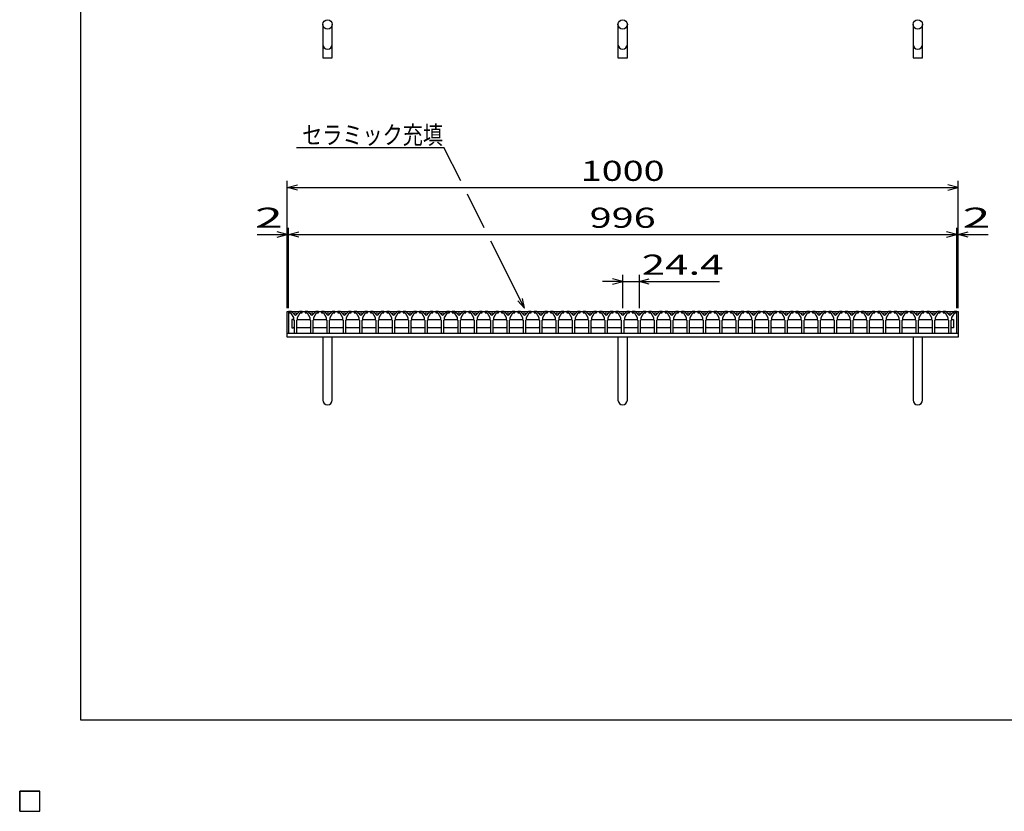
# Model space of a CAD drawing. Units: millimetres. Extents: x -182 to 173, y -128 to 105.
# Drawn here: x -182 to -35, y -128 to -10 of the extents above; entities that cross this region are included whole.
import ezdxf
from ezdxf.enums import TextEntityAlignment as Align

# ---------------------------------------------------------------- set-up
doc = ezdxf.new("R2010")
doc.units = ezdxf.units.MM
doc.header["$LTSCALE"] = 0.25
for name, color, linetype in [('16', 7, 'Continuous'), ('19', 7, 'Continuous'), ('22', 7, 'Continuous')]:
    doc.layers.add(name, color=color, linetype=linetype)
doc.styles.add('dcStyle0', font='txt.shx', dxfattribs={"width": 0.833333, "bigfont": 'bigfont'})

msp = doc.modelspace()

# ---------------------------------------------------------------- linework, layer by layer
at = {"color": 150, "linetype": 'Continuous', "lineweight": 25}
for p, q in [((-172.9, -114.65), (-172.9, 105.35)), ((173.1, -114.65), (-172.9, -114.65))]:
    msp.add_line(p, q, dxfattribs=at)
at = {"layer": '16', "color": 3, "linetype": 'Continuous', "lineweight": 25}
for p, q in [((-141.9, -53.7), (-141.9, -53.9)), ((-141.5, -53.7), (-141.9, -53.7)), ((-141.9, -53.7), (-42.3, -53.7)), ((-141.9, -53.7), (-141.9, -56.9)), ((-141.9, -53.9), (-141.6, -53.9)), ((-141.6, -53.9), (-141.2, -54.6)), ((-140.9, -54.3), (-141.5, -53.7)), ((-140.3, -53.7), (-140.9, -54.3)), ((-140.6, -54.6), (-140.2, -53.9)), ((-139.9, -53.7), (-140.3, -53.7)), ((-140.2, -53.9), (-139.9, -53.9)), ((-139.9, -53.9), (-139.9, -53.7)), ((-139.46, -53.7), (-139.46, -53.9)), ((-139.06, -53.7), (-139.46, -53.7)), ((-139.46, -53.9), (-139.16, -53.9)), ((-139.16, -53.9), (-138.76, -54.6)), ((-138.46, -54.3), (-139.06, -53.7)), ((-137.86, -53.7), (-138.46, -54.3)), ((-138.16, -54.6), (-137.76, -53.9)), ((-137.46, -53.7), (-137.86, -53.7)), ((-137.76, -53.9), (-137.46, -53.9)), ((-137.46, -53.9), (-137.46, -53.7)), ((-137.02, -53.7), (-137.02, -53.9)), ((-136.62, -53.7), (-137.02, -53.7)), ((-137.02, -53.9), (-136.72, -53.9)), ((-136.72, -53.9), (-136.32, -54.6)), ((-136.02, -54.3), (-136.62, -53.7)), ((-135.42, -53.7), (-136.02, -54.3)), ((-135.72, -54.6), (-135.32, -53.9)), ((-135.02, -53.7), (-135.42, -53.7)), ((-135.32, -53.9), (-135.02, -53.9)), ((-135.02, -53.9), (-135.02, -53.7)), ((-134.58, -53.7), (-134.58, -53.9)), ((-134.18, -53.7), (-134.58, -53.7)), ((-134.58, -53.9), (-134.28, -53.9)), ((-134.28, -53.9), (-133.88, -54.6)), ((-133.58, -54.3), (-134.18, -53.7)), ((-132.98, -53.7), (-133.58, -54.3)), ((-133.28, -54.6), (-132.88, -53.9)), ((-132.58, -53.7), (-132.98, -53.7)), ((-132.88, -53.9), (-132.58, -53.9)), ((-132.58, -53.9), (-132.58, -53.7)), ((-132.14, -53.7), (-132.14, -53.9)), ((-131.74, -53.7), (-132.14, -53.7)), ((-132.14, -53.9), (-131.84, -53.9)), ((-131.84, -53.9), (-131.44, -54.6)), ((-131.14, -54.3), (-131.74, -53.7)), ((-130.54, -53.7), (-131.14, -54.3)), ((-130.84, -54.6), (-130.44, -53.9)), ((-130.14, -53.7), (-130.54, -53.7)), ((-130.44, -53.9), (-130.14, -53.9)), ((-130.14, -53.9), (-130.14, -53.7)), ((-129.7, -53.7), (-129.7, -53.9)), ((-129.3, -53.7), (-129.7, -53.7)), ((-129.7, -53.9), (-129.4, -53.9)), ((-129.4, -53.9), (-129, -54.6)), ((-128.7, -54.3), (-129.3, -53.7)), ((-128.1, -53.7), (-128.7, -54.3)), ((-128.4, -54.6), (-128, -53.9)), ((-127.7, -53.7), (-128.1, -53.7)), ((-128, -53.9), (-127.7, -53.9)), ((-127.7, -53.9), (-127.7, -53.7)), ((-127.26, -53.7), (-127.26, -53.9)), ((-126.86, -53.7), (-127.26, -53.7)), ((-127.26, -53.9), (-126.96, -53.9)), ((-126.96, -53.9), (-126.56, -54.6)), ((-126.26, -54.3), (-126.86, -53.7)), ((-125.66, -53.7), (-126.26, -54.3)), ((-125.96, -54.6), (-125.56, -53.9)), ((-125.26, -53.7), (-125.66, -53.7)), ((-125.56, -53.9), (-125.26, -53.9)), ((-125.26, -53.9), (-125.26, -53.7)), ((-124.82, -53.7), (-124.82, -53.9)), ((-124.42, -53.7), (-124.82, -53.7)), ((-124.82, -53.9), (-124.52, -53.9)), ((-124.52, -53.9), (-124.12, -54.6)), ((-123.82, -54.3), (-124.42, -53.7)), ((-123.22, -53.7), (-123.82, -54.3)), ((-123.52, -54.6), (-123.12, -53.9)), ((-122.82, -53.7), (-123.22, -53.7)), ((-123.12, -53.9), (-122.82, -53.9)), ((-122.82, -53.9), (-122.82, -53.7)), ((-122.38, -53.7), (-122.38, -53.9)), ((-121.98, -53.7), (-122.38, -53.7)), ((-122.38, -53.9), (-122.08, -53.9)), ((-122.08, -53.9), (-121.68, -54.6)), ((-121.38, -54.3), (-121.98, -53.7)), ((-120.78, -53.7), (-121.38, -54.3)), ((-121.08, -54.6), (-120.68, -53.9)), ((-120.38, -53.7), (-120.78, -53.7)), ((-120.68, -53.9), (-120.38, -53.9)), ((-120.38, -53.9), (-120.38, -53.7)), ((-119.94, -53.7), (-119.94, -53.9)), ((-119.54, -53.7), (-119.94, -53.7)), ((-119.94, -53.9), (-119.64, -53.9)), ((-119.64, -53.9), (-119.24, -54.6)), ((-118.94, -54.3), (-119.54, -53.7)), ((-118.34, -53.7), (-118.94, -54.3)), ((-118.64, -54.6), (-118.24, -53.9)), ((-117.94, -53.7), (-118.34, -53.7)), ((-118.24, -53.9), (-117.94, -53.9)), ((-117.94, -53.9), (-117.94, -53.7)), ((-117.5, -53.7), (-117.5, -53.9)), ((-117.1, -53.7), (-117.5, -53.7)), ((-117.5, -53.9), (-117.2, -53.9)), ((-117.2, -53.9), (-116.8, -54.6)), ((-116.5, -54.3), (-117.1, -53.7)), ((-115.9, -53.7), (-116.5, -54.3)), ((-116.2, -54.6), (-115.8, -53.9)), ((-115.5, -53.7), (-115.9, -53.7)), ((-115.8, -53.9), (-115.5, -53.9)), ((-115.5, -53.9), (-115.5, -53.7)), ((-115.06, -53.7), (-115.06, -53.9)), ((-114.66, -53.7), (-115.06, -53.7)), ((-115.06, -53.9), (-114.76, -53.9)), ((-114.76, -53.9), (-114.36, -54.6)), ((-114.06, -54.3), (-114.66, -53.7)), ((-113.46, -53.7), (-114.06, -54.3)), ((-113.76, -54.6), (-113.36, -53.9)), ((-113.06, -53.7), (-113.46, -53.7)), ((-113.36, -53.9), (-113.06, -53.9)), ((-113.06, -53.9), (-113.06, -53.7)), ((-112.62, -53.7), (-112.62, -53.9)), ((-112.22, -53.7), (-112.62, -53.7)), ((-112.62, -53.9), (-112.32, -53.9)), ((-112.32, -53.9), (-111.92, -54.6)), ((-111.62, -54.3), (-112.22, -53.7)), ((-111.02, -53.7), (-111.62, -54.3)), ((-111.32, -54.6), (-110.92, -53.9)), ((-110.62, -53.7), (-111.02, -53.7)), ((-110.92, -53.9), (-110.62, -53.9)), ((-110.62, -53.9), (-110.62, -53.7)), ((-110.18, -53.7), (-110.18, -53.9)), ((-109.78, -53.7), (-110.18, -53.7)), ((-110.18, -53.9), (-109.88, -53.9)), ((-109.88, -53.9), (-109.48, -54.6)), ((-109.18, -54.3), (-109.78, -53.7)), ((-108.58, -53.7), (-109.18, -54.3)), ((-108.88, -54.6), (-108.48, -53.9)), ((-108.18, -53.7), (-108.58, -53.7)), ((-108.48, -53.9), (-108.18, -53.9)), ((-108.18, -53.9), (-108.18, -53.7)), ((-107.74, -53.7), (-107.74, -53.9)), ((-107.34, -53.7), (-107.74, -53.7)), ((-107.74, -53.9), (-107.44, -53.9)), ((-107.44, -53.9), (-107.04, -54.6)), ((-106.74, -54.3), (-107.34, -53.7)), ((-106.14, -53.7), (-106.74, -54.3)), ((-106.44, -54.6), (-106.04, -53.9)), ((-105.74, -53.7), (-106.14, -53.7)), ((-106.04, -53.9), (-105.74, -53.9)), ((-105.74, -53.9), (-105.74, -53.7)), ((-105.3, -53.7), (-105.3, -53.9)), ((-104.9, -53.7), (-105.3, -53.7)), ((-105.3, -53.9), (-105, -53.9)), ((-105, -53.9), (-104.6, -54.6)), ((-104.3, -54.3), (-104.9, -53.7)), ((-103.7, -53.7), (-104.3, -54.3)), ((-104, -54.6), (-103.6, -53.9)), ((-103.3, -53.7), (-103.7, -53.7)), ((-103.6, -53.9), (-103.3, -53.9)), ((-103.3, -53.9), (-103.3, -53.7)), ((-102.86, -53.7), (-102.86, -53.9)), ((-102.46, -53.7), (-102.86, -53.7)), ((-102.86, -53.9), (-102.56, -53.9)), ((-102.56, -53.9), (-102.16, -54.6)), ((-101.86, -54.3), (-102.46, -53.7)), ((-101.26, -53.7), (-101.86, -54.3)), ((-101.56, -54.6), (-101.16, -53.9)), ((-100.86, -53.7), (-101.26, -53.7)), ((-101.16, -53.9), (-100.86, -53.9)), ((-100.86, -53.9), (-100.86, -53.7)), ((-100.42, -53.7), (-100.42, -53.9)), ((-100.02, -53.7), (-100.42, -53.7)), ((-100.42, -53.9), (-100.12, -53.9)), ((-100.12, -53.9), (-99.72, -54.6)), ((-99.42, -54.3), (-100.02, -53.7)), ((-98.82, -53.7), (-99.42, -54.3)), ((-99.12, -54.6), (-98.72, -53.9)), ((-98.42, -53.7), (-98.82, -53.7)), ((-98.72, -53.9), (-98.42, -53.9)), ((-98.42, -53.9), (-98.42, -53.7)), ((-97.98, -53.7), (-97.98, -53.9)), ((-97.58, -53.7), (-97.98, -53.7)), ((-97.98, -53.9), (-97.68, -53.9)), ((-97.68, -53.9), (-97.28, -54.6)), ((-96.98, -54.3), (-97.58, -53.7)), ((-96.38, -53.7), (-96.98, -54.3)), ((-96.68, -54.6), (-96.28, -53.9)), ((-95.98, -53.7), (-96.38, -53.7)), ((-96.28, -53.9), (-95.98, -53.9)), ((-95.98, -53.9), (-95.98, -53.7)), ((-95.54, -53.7), (-95.54, -53.9)), ((-95.14, -53.7), (-95.54, -53.7)), ((-95.54, -53.9), (-95.24, -53.9)), ((-95.24, -53.9), (-94.84, -54.6)), ((-94.54, -54.3), (-95.14, -53.7)), ((-93.94, -53.7), (-94.54, -54.3)), ((-94.24, -54.6), (-93.84, -53.9)), ((-93.54, -53.7), (-93.94, -53.7)), ((-93.84, -53.9), (-93.54, -53.9)), ((-93.54, -53.9), (-93.54, -53.7)), ((-93.1, -53.7), (-93.1, -53.9)), ((-92.7, -53.7), (-93.1, -53.7)), ((-93.1, -53.9), (-92.8, -53.9)), ((-92.8, -53.9), (-92.4, -54.6)), ((-92.1, -54.3), (-92.7, -53.7)), ((-91.5, -53.7), (-92.1, -54.3)), ((-91.8, -54.6), (-91.4, -53.9)), ((-91.1, -53.7), (-91.5, -53.7)), ((-91.4, -53.9), (-91.1, -53.9)), ((-91.1, -53.9), (-91.1, -53.7)), ((-90.66, -53.7), (-90.66, -53.9)), ((-90.26, -53.7), (-90.66, -53.7)), ((-90.66, -53.9), (-90.36, -53.9)), ((-90.36, -53.9), (-89.96, -54.6)), ((-89.66, -54.3), (-90.26, -53.7)), ((-89.06, -53.7), (-89.66, -54.3)), ((-89.36, -54.6), (-88.96, -53.9)), ((-88.66, -53.7), (-89.06, -53.7)), ((-88.96, -53.9), (-88.66, -53.9)), ((-88.66, -53.9), (-88.66, -53.7)), ((-88.22, -53.7), (-88.22, -53.9)), ((-87.82, -53.7), (-88.22, -53.7)), ((-88.22, -53.9), (-87.92, -53.9)), ((-87.92, -53.9), (-87.52, -54.6)), ((-87.22, -54.3), (-87.82, -53.7)), ((-86.62, -53.7), (-87.22, -54.3)), ((-86.92, -54.6), (-86.52, -53.9)), ((-86.22, -53.7), (-86.62, -53.7)), ((-86.52, -53.9), (-86.22, -53.9)), ((-86.22, -53.9), (-86.22, -53.7)), ((-85.78, -53.7), (-85.78, -53.9)), ((-85.38, -53.7), (-85.78, -53.7)), ((-85.78, -53.9), (-85.48, -53.9)), ((-85.48, -53.9), (-85.08, -54.6)), ((-84.78, -54.3), (-85.38, -53.7)), ((-84.18, -53.7), (-84.78, -54.3)), ((-84.48, -54.6), (-84.08, -53.9)), ((-83.78, -53.7), (-84.18, -53.7)), ((-84.08, -53.9), (-83.78, -53.9)), ((-83.78, -53.9), (-83.78, -53.7)), ((-83.34, -53.7), (-83.34, -53.9)), ((-82.94, -53.7), (-83.34, -53.7)), ((-83.34, -53.9), (-83.04, -53.9)), ((-83.04, -53.9), (-82.64, -54.6)), ((-82.34, -54.3), (-82.94, -53.7)), ((-81.74, -53.7), (-82.34, -54.3)), ((-82.04, -54.6), (-81.64, -53.9)), ((-81.34, -53.7), (-81.74, -53.7)), ((-81.64, -53.9), (-81.34, -53.9)), ((-81.34, -53.9), (-81.34, -53.7)), ((-80.9, -53.7), (-80.9, -53.9)), ((-80.5, -53.7), (-80.9, -53.7)), ((-80.9, -53.9), (-80.6, -53.9)), ((-80.6, -53.9), (-80.2, -54.6)), ((-79.9, -54.3), (-80.5, -53.7)), ((-79.3, -53.7), (-79.9, -54.3)), ((-79.6, -54.6), (-79.2, -53.9)), ((-78.9, -53.7), (-79.3, -53.7)), ((-79.2, -53.9), (-78.9, -53.9)), ((-78.9, -53.9), (-78.9, -53.7)), ((-78.46, -53.7), (-78.46, -53.9)), ((-78.06, -53.7), (-78.46, -53.7)), ((-78.46, -53.9), (-78.16, -53.9)), ((-78.16, -53.9), (-77.76, -54.6)), ((-77.46, -54.3), (-78.06, -53.7)), ((-76.86, -53.7), (-77.46, -54.3)), ((-77.16, -54.6), (-76.76, -53.9)), ((-76.46, -53.7), (-76.86, -53.7)), ((-76.76, -53.9), (-76.46, -53.9)), ((-76.46, -53.9), (-76.46, -53.7)), ((-76.02, -53.7), (-76.02, -53.9)), ((-75.62, -53.7), (-76.02, -53.7)), ((-76.02, -53.9), (-75.72, -53.9)), ((-75.72, -53.9), (-75.32, -54.6)), ((-75.02, -54.3), (-75.62, -53.7)), ((-74.42, -53.7), (-75.02, -54.3)), ((-74.72, -54.6), (-74.32, -53.9)), ((-74.02, -53.7), (-74.42, -53.7)), ((-74.32, -53.9), (-74.02, -53.9)), ((-74.02, -53.9), (-74.02, -53.7)), ((-73.58, -53.7), (-73.58, -53.9)), ((-73.18, -53.7), (-73.58, -53.7)), ((-73.58, -53.9), (-73.28, -53.9)), ((-73.28, -53.9), (-72.88, -54.6)), ((-72.58, -54.3), (-73.18, -53.7)), ((-71.98, -53.7), (-72.58, -54.3)), ((-72.28, -54.6), (-71.88, -53.9)), ((-71.58, -53.7), (-71.98, -53.7)), ((-71.88, -53.9), (-71.58, -53.9)), ((-71.58, -53.9), (-71.58, -53.7)), ((-71.14, -53.7), (-71.14, -53.9)), ((-70.74, -53.7), (-71.14, -53.7)), ((-71.14, -53.9), (-70.84, -53.9)), ((-70.84, -53.9), (-70.44, -54.6)), ((-70.14, -54.3), (-70.74, -53.7)), ((-69.54, -53.7), (-70.14, -54.3)), ((-69.84, -54.6), (-69.44, -53.9)), ((-69.14, -53.7), (-69.54, -53.7)), ((-69.44, -53.9), (-69.14, -53.9)), ((-69.14, -53.9), (-69.14, -53.7)), ((-68.7, -53.7), (-68.7, -53.9)), ((-68.3, -53.7), (-68.7, -53.7)), ((-68.7, -53.9), (-68.4, -53.9)), ((-68.4, -53.9), (-68, -54.6)), ((-67.7, -54.3), (-68.3, -53.7)), ((-67.1, -53.7), (-67.7, -54.3)), ((-67.4, -54.6), (-67, -53.9)), ((-66.7, -53.7), (-67.1, -53.7)), ((-67, -53.9), (-66.7, -53.9)), ((-66.7, -53.9), (-66.7, -53.7)), ((-66.26, -53.7), (-66.26, -53.9)), ((-65.86, -53.7), (-66.26, -53.7)), ((-66.26, -53.9), (-65.96, -53.9)), ((-65.96, -53.9), (-65.56, -54.6)), ((-65.26, -54.3), (-65.86, -53.7)), ((-64.66, -53.7), (-65.26, -54.3)), ((-64.96, -54.6), (-64.56, -53.9)), ((-64.26, -53.7), (-64.66, -53.7)), ((-64.56, -53.9), (-64.26, -53.9)), ((-64.26, -53.9), (-64.26, -53.7)), ((-63.82, -53.7), (-63.82, -53.9)), ((-63.42, -53.7), (-63.82, -53.7)), ((-63.82, -53.9), (-63.52, -53.9)), ((-63.52, -53.9), (-63.12, -54.6)), ((-62.82, -54.3), (-63.42, -53.7)), ((-62.22, -53.7), (-62.82, -54.3)), ((-62.52, -54.6), (-62.12, -53.9)), ((-61.82, -53.7), (-62.22, -53.7)), ((-62.12, -53.9), (-61.82, -53.9)), ((-61.82, -53.9), (-61.82, -53.7)), ((-61.38, -53.7), (-61.38, -53.9)), ((-60.98, -53.7), (-61.38, -53.7)), ((-61.38, -53.9), (-61.08, -53.9)), ((-61.08, -53.9), (-60.68, -54.6)), ((-60.38, -54.3), (-60.98, -53.7)), ((-59.78, -53.7), (-60.38, -54.3)), ((-60.08, -54.6), (-59.68, -53.9)), ((-59.38, -53.7), (-59.78, -53.7)), ((-59.68, -53.9), (-59.38, -53.9)), ((-59.38, -53.9), (-59.38, -53.7)), ((-58.94, -53.7), (-58.94, -53.9)), ((-58.54, -53.7), (-58.94, -53.7)), ((-58.94, -53.9), (-58.64, -53.9)), ((-58.64, -53.9), (-58.24, -54.6)), ((-57.94, -54.3), (-58.54, -53.7)), ((-57.34, -53.7), (-57.94, -54.3)), ((-57.64, -54.6), (-57.24, -53.9)), ((-56.94, -53.7), (-57.34, -53.7)), ((-57.24, -53.9), (-56.94, -53.9)), ((-56.94, -53.9), (-56.94, -53.7)), ((-56.5, -53.7), (-56.5, -53.9)), ((-56.1, -53.7), (-56.5, -53.7)), ((-56.5, -53.9), (-56.2, -53.9)), ((-56.2, -53.9), (-55.8, -54.6)), ((-55.5, -54.3), (-56.1, -53.7)), ((-54.9, -53.7), (-55.5, -54.3)), ((-55.2, -54.6), (-54.8, -53.9)), ((-54.5, -53.7), (-54.9, -53.7)), ((-54.8, -53.9), (-54.5, -53.9)), ((-54.5, -53.9), (-54.5, -53.7)), ((-54.06, -53.7), (-54.06, -53.9)), ((-53.66, -53.7), (-54.06, -53.7)), ((-54.06, -53.9), (-53.76, -53.9)), ((-53.76, -53.9), (-53.36, -54.6)), ((-53.06, -54.3), (-53.66, -53.7)), ((-52.46, -53.7), (-53.06, -54.3)), ((-52.76, -54.6), (-52.36, -53.9)), ((-52.06, -53.7), (-52.46, -53.7)), ((-52.36, -53.9), (-52.06, -53.9)), ((-52.06, -53.9), (-52.06, -53.7)), ((-51.62, -53.7), (-51.62, -53.9)), ((-51.22, -53.7), (-51.62, -53.7)), ((-51.62, -53.9), (-51.32, -53.9)), ((-51.32, -53.9), (-50.92, -54.6)), ((-50.62, -54.3), (-51.22, -53.7)), ((-50.02, -53.7), (-50.62, -54.3)), ((-50.32, -54.6), (-49.92, -53.9)), ((-49.62, -53.7), (-50.02, -53.7)), ((-49.92, -53.9), (-49.62, -53.9)), ((-49.62, -53.9), (-49.62, -53.7)), ((-49.18, -53.7), (-49.18, -53.9)), ((-48.78, -53.7), (-49.18, -53.7)), ((-49.18, -53.9), (-48.88, -53.9)), ((-48.88, -53.9), (-48.48, -54.6)), ((-48.18, -54.3), (-48.78, -53.7)), ((-47.58, -53.7), (-48.18, -54.3)), ((-47.88, -54.6), (-47.48, -53.9)), ((-47.18, -53.7), (-47.58, -53.7)), ((-47.48, -53.9), (-47.18, -53.9)), ((-47.18, -53.9), (-47.18, -53.7)), ((-46.74, -53.7), (-46.74, -53.9)), ((-46.34, -53.7), (-46.74, -53.7)), ((-46.74, -53.9), (-46.44, -53.9)), ((-46.44, -53.9), (-46.04, -54.6)), ((-45.74, -54.3), (-46.34, -53.7)), ((-45.14, -53.7), (-45.74, -54.3)), ((-45.44, -54.6), (-45.04, -53.9)), ((-44.74, -53.7), (-45.14, -53.7)), ((-45.04, -53.9), (-44.74, -53.9)), ((-44.74, -53.9), (-44.74, -53.7)), ((-44.3, -53.7), (-44.3, -53.9)), ((-43.9, -53.7), (-44.3, -53.7)), ((-44.3, -53.9), (-44, -53.9)), ((-44, -53.9), (-43.6, -54.6)), ((-43.3, -54.3), (-43.9, -53.7)), ((-42.7, -53.7), (-43.3, -54.3)), ((-43, -54.6), (-42.6, -53.9)), ((-42.3, -53.7), (-42.7, -53.7)), ((-42.6, -53.9), (-42.3, -53.9)), ((-42.3, -53.9), (-42.3, -53.7)), ((-42.3, -56.9), (-42.3, -53.7)), ((-141.22, -54.9), (-141.42, -54.9)), ((-141.42, -54.9), (-141.42, -56.1)), ((-141.12, -55), (-141.22, -54.9)), ((-141.2, -54.6), (-141.2, -54.9)), ((-141.2, -54.9), (-141.1, -55)), ((-141.1, -55), (-141.1, -56.9)), ((-140.7, -55), (-140.6, -54.9)), ((-140.7, -56.9), (-140.7, -55)), ((-140.67, -55), (-140.57, -54.9)), ((-140.6, -54.9), (-140.6, -54.6)), ((-140.57, -54.9), (-138.78, -54.9)), ((-138.78, -54.9), (-138.68, -55)), ((-138.76, -54.6), (-138.76, -54.9)), ((-138.76, -54.9), (-138.66, -55)), ((-138.66, -55), (-138.66, -56.9)), ((-138.26, -55), (-138.16, -54.9)), ((-138.26, -56.9), (-138.26, -55)), ((-138.23, -55), (-138.13, -54.9)), ((-138.16, -54.9), (-138.16, -54.6)), ((-138.13, -54.9), (-136.34, -54.9)), ((-136.34, -54.9), (-136.24, -55)), ((-136.32, -54.6), (-136.32, -54.9)), ((-136.32, -54.9), (-136.22, -55)), ((-136.22, -55), (-136.22, -56.9)), ((-135.82, -55), (-135.72, -54.9)), ((-135.82, -56.9), (-135.82, -55)), ((-135.8, -55), (-135.7, -54.9)), ((-135.72, -54.9), (-135.72, -54.6)), ((-135.7, -54.9), (-133.91, -54.9)), ((-133.91, -54.9), (-133.81, -55)), ((-133.88, -54.6), (-133.88, -54.9)), ((-133.88, -54.9), (-133.78, -55)), ((-133.78, -55), (-133.78, -56.9)), ((-133.38, -55), (-133.28, -54.9)), ((-133.38, -56.9), (-133.38, -55)), ((-133.35, -55), (-133.25, -54.9)), ((-133.28, -54.9), (-133.28, -54.6)), ((-133.25, -54.9), (-131.46, -54.9)), ((-131.46, -54.9), (-131.36, -55)), ((-131.44, -54.6), (-131.44, -54.9)), ((-131.44, -54.9), (-131.34, -55)), ((-131.34, -55), (-131.34, -56.9)), ((-130.94, -55), (-130.84, -54.9)), ((-130.94, -56.9), (-130.94, -55)), ((-130.91, -55), (-130.81, -54.9)), ((-130.84, -54.9), (-130.84, -54.6)), ((-130.81, -54.9), (-129.02, -54.9)), ((-129.02, -54.9), (-128.92, -55)), ((-129, -54.6), (-129, -54.9)), ((-129, -54.9), (-128.9, -55)), ((-128.9, -55), (-128.9, -56.9)), ((-128.5, -55), (-128.4, -54.9)), ((-128.5, -56.9), (-128.5, -55)), ((-128.47, -55), (-128.37, -54.9)), ((-128.4, -54.9), (-128.4, -54.6)), ((-128.37, -54.9), (-126.58, -54.9)), ((-126.58, -54.9), (-126.48, -55)), ((-126.56, -54.6), (-126.56, -54.9)), ((-126.56, -54.9), (-126.46, -55)), ((-126.46, -55), (-126.46, -56.9)), ((-126.06, -55), (-125.96, -54.9)), ((-126.06, -56.9), (-126.06, -55)), ((-126.03, -55), (-125.93, -54.9)), ((-125.96, -54.9), (-125.96, -54.6)), ((-125.93, -54.9), (-124.14, -54.9)), ((-124.14, -54.9), (-124.04, -55)), ((-124.12, -54.6), (-124.12, -54.9)), ((-124.12, -54.9), (-124.02, -55)), ((-124.02, -55), (-124.02, -56.9)), ((-123.62, -55), (-123.52, -54.9)), ((-123.62, -56.9), (-123.62, -55)), ((-123.6, -55), (-123.5, -54.9)), ((-123.52, -54.9), (-123.52, -54.6)), ((-123.5, -54.9), (-121.71, -54.9)), ((-121.71, -54.9), (-121.61, -55)), ((-121.68, -54.6), (-121.68, -54.9)), ((-121.68, -54.9), (-121.58, -55)), ((-121.58, -55), (-121.58, -56.9)), ((-121.18, -55), (-121.08, -54.9)), ((-121.18, -56.9), (-121.18, -55)), ((-121.15, -55), (-121.05, -54.9)), ((-121.08, -54.9), (-121.08, -54.6)), ((-121.05, -54.9), (-119.26, -54.9)), ((-119.26, -54.9), (-119.16, -55)), ((-119.24, -54.6), (-119.24, -54.9)), ((-119.24, -54.9), (-119.14, -55)), ((-119.14, -55), (-119.14, -56.9)), ((-118.74, -55), (-118.64, -54.9)), ((-118.74, -56.9), (-118.74, -55)), ((-118.72, -55), (-118.62, -54.9)), ((-118.64, -54.9), (-118.64, -54.6)), ((-118.62, -54.9), (-116.83, -54.9)), ((-116.83, -54.9), (-116.73, -55)), ((-116.8, -54.6), (-116.8, -54.9)), ((-116.8, -54.9), (-116.7, -55)), ((-116.7, -55), (-116.7, -56.9)), ((-116.3, -55), (-116.2, -54.9)), ((-116.3, -56.9), (-116.3, -55)), ((-116.27, -55), (-116.17, -54.9)), ((-116.2, -54.9), (-116.2, -54.6)), ((-116.17, -54.9), (-114.38, -54.9)), ((-114.38, -54.9), (-114.28, -55)), ((-114.36, -54.6), (-114.36, -54.9)), ((-114.36, -54.9), (-114.26, -55)), ((-114.26, -55), (-114.26, -56.9)), ((-113.86, -55), (-113.76, -54.9)), ((-113.86, -56.9), (-113.86, -55)), ((-113.83, -55), (-113.73, -54.9)), ((-113.76, -54.9), (-113.76, -54.6)), ((-113.73, -54.9), (-111.94, -54.9)), ((-111.94, -54.9), (-111.84, -55)), ((-111.92, -54.6), (-111.92, -54.9)), ((-111.92, -54.9), (-111.82, -55)), ((-111.82, -55), (-111.82, -56.9)), ((-111.42, -55), (-111.32, -54.9)), ((-111.42, -56.9), (-111.42, -55)), ((-111.4, -55), (-111.3, -54.9)), ((-111.32, -54.9), (-111.32, -54.6)), ((-111.3, -54.9), (-109.51, -54.9)), ((-109.51, -54.9), (-109.41, -55)), ((-109.48, -54.6), (-109.48, -54.9)), ((-109.48, -54.9), (-109.38, -55)), ((-109.38, -55), (-109.38, -56.9)), ((-108.98, -55), (-108.88, -54.9)), ((-108.98, -56.9), (-108.98, -55)), ((-108.95, -55), (-108.85, -54.9)), ((-108.88, -54.9), (-108.88, -54.6)), ((-108.85, -54.9), (-107.06, -54.9)), ((-107.06, -54.9), (-106.96, -55)), ((-107.04, -54.6), (-107.04, -54.9)), ((-107.04, -54.9), (-106.94, -55)), ((-106.94, -55), (-106.94, -56.9)), ((-106.54, -55), (-106.44, -54.9)), ((-106.54, -56.9), (-106.54, -55)), ((-106.52, -55), (-106.42, -54.9)), ((-106.44, -54.9), (-106.44, -54.6)), ((-106.42, -54.9), (-104.63, -54.9)), ((-104.63, -54.9), (-104.53, -55)), ((-104.6, -54.6), (-104.6, -54.9)), ((-104.6, -54.9), (-104.5, -55)), ((-104.5, -55), (-104.5, -56.9)), ((-104.1, -55), (-104, -54.9)), ((-104.1, -56.9), (-104.1, -55)), ((-104.07, -55), (-103.97, -54.9)), ((-104, -54.9), (-104, -54.6)), ((-103.97, -54.9), (-102.18, -54.9)), ((-102.18, -54.9), (-102.08, -55)), ((-102.16, -54.6), (-102.16, -54.9)), ((-102.16, -54.9), (-102.06, -55)), ((-102.06, -55), (-102.06, -56.9)), ((-101.66, -55), (-101.56, -54.9)), ((-101.66, -56.9), (-101.66, -55)), ((-101.63, -55), (-101.53, -54.9)), ((-101.56, -54.9), (-101.56, -54.6)), ((-101.53, -54.9), (-99.74, -54.9)), ((-99.74, -54.9), (-99.64, -55)), ((-99.72, -54.6), (-99.72, -54.9)), ((-99.72, -54.9), (-99.62, -55)), ((-99.62, -55), (-99.62, -56.9)), ((-99.22, -55), (-99.12, -54.9)), ((-99.22, -56.9), (-99.22, -55)), ((-99.19, -55), (-99.09, -54.9)), ((-99.12, -54.9), (-99.12, -54.6)), ((-99.09, -54.9), (-97.3, -54.9)), ((-97.3, -54.9), (-97.2, -55)), ((-97.28, -54.6), (-97.28, -54.9)), ((-97.28, -54.9), (-97.18, -55)), ((-97.18, -55), (-97.18, -56.9)), ((-96.78, -55), (-96.68, -54.9)), ((-96.78, -56.9), (-96.78, -55)), ((-96.75, -55), (-96.65, -54.9)), ((-96.68, -54.9), (-96.68, -54.6)), ((-96.65, -54.9), (-94.86, -54.9)), ((-94.86, -54.9), (-94.76, -55)), ((-94.84, -54.6), (-94.84, -54.9)), ((-94.84, -54.9), (-94.74, -55)), ((-94.74, -55), (-94.74, -56.9)), ((-94.34, -55), (-94.24, -54.9)), ((-94.34, -56.9), (-94.34, -55)), ((-94.32, -55), (-94.22, -54.9)), ((-94.24, -54.9), (-94.24, -54.6)), ((-94.22, -54.9), (-92.43, -54.9)), ((-92.43, -54.9), (-92.33, -55)), ((-92.4, -54.6), (-92.4, -54.9)), ((-92.4, -54.9), (-92.3, -55)), ((-92.3, -55), (-92.3, -56.9)), ((-91.9, -55), (-91.8, -54.9)), ((-91.9, -56.9), (-91.9, -55)), ((-91.87, -55), (-91.77, -54.9)), ((-91.8, -54.9), (-91.8, -54.6)), ((-91.77, -54.9), (-89.98, -54.9)), ((-89.98, -54.9), (-89.88, -55)), ((-89.96, -54.6), (-89.96, -54.9)), ((-89.96, -54.9), (-89.86, -55)), ((-89.86, -55), (-89.86, -56.9)), ((-89.46, -55), (-89.36, -54.9)), ((-89.46, -56.9), (-89.46, -55)), ((-89.43, -55), (-89.33, -54.9)), ((-89.36, -54.9), (-89.36, -54.6)), ((-89.33, -54.9), (-87.54, -54.9)), ((-87.54, -54.9), (-87.44, -55)), ((-87.52, -54.6), (-87.52, -54.9)), ((-87.52, -54.9), (-87.42, -55)), ((-87.42, -55), (-87.42, -56.9)), ((-87.02, -55), (-86.92, -54.9)), ((-87.02, -56.9), (-87.02, -55)), ((-86.99, -55), (-86.89, -54.9)), ((-86.92, -54.9), (-86.92, -54.6)), ((-86.89, -54.9), (-85.1, -54.9)), ((-85.1, -54.9), (-85, -55)), ((-85.08, -54.6), (-85.08, -54.9)), ((-85.08, -54.9), (-84.98, -55)), ((-84.98, -55), (-84.98, -56.9)), ((-84.58, -55), (-84.48, -54.9)), ((-84.58, -56.9), (-84.58, -55)), ((-84.55, -55), (-84.45, -54.9)), ((-84.48, -54.9), (-84.48, -54.6)), ((-84.45, -54.9), (-82.66, -54.9)), ((-82.66, -54.9), (-82.56, -55)), ((-82.64, -54.6), (-82.64, -54.9)), ((-82.64, -54.9), (-82.54, -55)), ((-82.54, -55), (-82.54, -56.9)), ((-82.14, -55), (-82.04, -54.9)), ((-82.14, -56.9), (-82.14, -55)), ((-82.12, -55), (-82.02, -54.9)), ((-82.04, -54.9), (-82.04, -54.6)), ((-82.02, -54.9), (-80.23, -54.9)), ((-80.23, -54.9), (-80.13, -55)), ((-80.2, -54.6), (-80.2, -54.9)), ((-80.2, -54.9), (-80.1, -55)), ((-80.1, -55), (-80.1, -56.9)), ((-79.7, -55), (-79.6, -54.9)), ((-79.7, -56.9), (-79.7, -55)), ((-79.67, -55), (-79.57, -54.9)), ((-79.6, -54.9), (-79.6, -54.6)), ((-79.57, -54.9), (-77.78, -54.9)), ((-77.78, -54.9), (-77.68, -55)), ((-77.76, -54.6), (-77.76, -54.9)), ((-77.76, -54.9), (-77.66, -55)), ((-77.66, -55), (-77.66, -56.9)), ((-77.26, -55), (-77.16, -54.9)), ((-77.26, -56.9), (-77.26, -55)), ((-77.23, -55), (-77.13, -54.9)), ((-77.16, -54.9), (-77.16, -54.6)), ((-77.13, -54.9), (-75.34, -54.9)), ((-75.34, -54.9), (-75.24, -55)), ((-75.32, -54.6), (-75.32, -54.9)), ((-75.32, -54.9), (-75.22, -55)), ((-75.22, -55), (-75.22, -56.9)), ((-74.82, -55), (-74.72, -54.9)), ((-74.82, -56.9), (-74.82, -55)), ((-74.79, -55), (-74.69, -54.9)), ((-74.72, -54.9), (-74.72, -54.6)), ((-74.69, -54.9), (-72.9, -54.9)), ((-72.9, -54.9), (-72.8, -55)), ((-72.88, -54.6), (-72.88, -54.9)), ((-72.88, -54.9), (-72.78, -55)), ((-72.78, -55), (-72.78, -56.9)), ((-72.38, -55), (-72.28, -54.9)), ((-72.38, -56.9), (-72.38, -55)), ((-72.36, -55), (-72.26, -54.9)), ((-72.28, -54.9), (-72.28, -54.6)), ((-72.26, -54.9), (-70.47, -54.9)), ((-70.47, -54.9), (-70.37, -55)), ((-70.44, -54.6), (-70.44, -54.9)), ((-70.44, -54.9), (-70.34, -55)), ((-70.34, -55), (-70.34, -56.9)), ((-69.94, -55), (-69.84, -54.9)), ((-69.94, -56.9), (-69.94, -55)), ((-69.92, -55), (-69.82, -54.9)), ((-69.84, -54.9), (-69.84, -54.6)), ((-69.82, -54.9), (-68.03, -54.9)), ((-68.03, -54.9), (-67.93, -55)), ((-68, -54.6), (-68, -54.9)), ((-68, -54.9), (-67.9, -55)), ((-67.9, -55), (-67.9, -56.9)), ((-67.5, -55), (-67.4, -54.9)), ((-67.5, -56.9), (-67.5, -55)), ((-67.47, -55), (-67.37, -54.9)), ((-67.4, -54.9), (-67.4, -54.6)), ((-67.37, -54.9), (-65.58, -54.9)), ((-65.58, -54.9), (-65.48, -55)), ((-65.56, -54.6), (-65.56, -54.9)), ((-65.56, -54.9), (-65.46, -55)), ((-65.46, -55), (-65.46, -56.9)), ((-65.06, -55), (-64.96, -54.9)), ((-65.06, -56.9), (-65.06, -55)), ((-65.03, -55), (-64.93, -54.9)), ((-64.96, -54.9), (-64.96, -54.6)), ((-64.93, -54.9), (-63.14, -54.9)), ((-63.14, -54.9), (-63.04, -55)), ((-63.12, -54.6), (-63.12, -54.9)), ((-63.12, -54.9), (-63.02, -55)), ((-63.02, -55), (-63.02, -56.9)), ((-62.62, -55), (-62.52, -54.9)), ((-62.62, -56.9), (-62.62, -55)), ((-62.59, -55), (-62.49, -54.9)), ((-62.52, -54.9), (-62.52, -54.6)), ((-62.49, -54.9), (-60.7, -54.9)), ((-60.7, -54.9), (-60.6, -55)), ((-60.68, -54.6), (-60.68, -54.9)), ((-60.68, -54.9), (-60.58, -55)), ((-60.58, -55), (-60.58, -56.9)), ((-60.18, -55), (-60.08, -54.9)), ((-60.18, -56.9), (-60.18, -55)), ((-60.16, -55), (-60.06, -54.9)), ((-60.08, -54.9), (-60.08, -54.6)), ((-60.06, -54.9), (-58.27, -54.9)), ((-58.27, -54.9), (-58.17, -55)), ((-58.24, -54.6), (-58.24, -54.9)), ((-58.24, -54.9), (-58.14, -55)), ((-58.14, -55), (-58.14, -56.9)), ((-57.74, -55), (-57.64, -54.9)), ((-57.74, -56.9), (-57.74, -55)), ((-57.72, -55), (-57.62, -54.9)), ((-57.64, -54.9), (-57.64, -54.6)), ((-57.62, -54.9), (-55.83, -54.9)), ((-55.83, -54.9), (-55.73, -55)), ((-55.8, -54.6), (-55.8, -54.9)), ((-55.8, -54.9), (-55.7, -55)), ((-55.7, -55), (-55.7, -56.9)), ((-55.3, -55), (-55.2, -54.9)), ((-55.3, -56.9), (-55.3, -55)), ((-55.27, -55), (-55.17, -54.9)), ((-55.2, -54.9), (-55.2, -54.6)), ((-55.17, -54.9), (-53.38, -54.9)), ((-53.38, -54.9), (-53.28, -55)), ((-53.36, -54.6), (-53.36, -54.9)), ((-53.36, -54.9), (-53.26, -55)), ((-53.26, -55), (-53.26, -56.9)), ((-52.86, -55), (-52.76, -54.9)), ((-52.86, -56.9), (-52.86, -55)), ((-52.83, -55), (-52.73, -54.9)), ((-52.76, -54.9), (-52.76, -54.6)), ((-52.73, -54.9), (-50.94, -54.9)), ((-50.94, -54.9), (-50.84, -55)), ((-50.92, -54.6), (-50.92, -54.9)), ((-50.92, -54.9), (-50.82, -55)), ((-50.82, -55), (-50.82, -56.9)), ((-50.42, -55), (-50.32, -54.9)), ((-50.42, -56.9), (-50.42, -55)), ((-50.39, -55), (-50.29, -54.9)), ((-50.32, -54.9), (-50.32, -54.6)), ((-50.29, -54.9), (-48.5, -54.9)), ((-48.5, -54.9), (-48.4, -55)), ((-48.48, -54.6), (-48.48, -54.9)), ((-48.48, -54.9), (-48.38, -55)), ((-48.38, -55), (-48.38, -56.9)), ((-47.98, -55), (-47.88, -54.9)), ((-47.98, -56.9), (-47.98, -55)), ((-47.96, -55), (-47.86, -54.9)), ((-47.88, -54.9), (-47.88, -54.6)), ((-47.86, -54.9), (-46.07, -54.9)), ((-46.07, -54.9), (-45.97, -55)), ((-46.04, -54.6), (-46.04, -54.9)), ((-46.04, -54.9), (-45.94, -55)), ((-45.94, -55), (-45.94, -56.9)), ((-45.54, -55), (-45.44, -54.9)), ((-45.54, -56.9), (-45.54, -55)), ((-45.52, -55), (-45.42, -54.9)), ((-45.44, -54.9), (-45.44, -54.6)), ((-45.42, -54.9), (-43.63, -54.9)), ((-43.63, -54.9), (-43.53, -55)), ((-43.6, -54.6), (-43.6, -54.9)), ((-43.6, -54.9), (-43.5, -55)), ((-43.5, -55), (-43.5, -56.9)), ((-43.1, -55), (-43, -54.9)), ((-43.1, -56.9), (-43.1, -55)), ((-43.07, -55), (-42.97, -54.9)), ((-43, -54.9), (-43, -54.6)), ((-42.97, -54.9), (-42.77, -54.9)), ((-42.77, -54.9), (-42.77, -56.1)), ((-141.9, -56.9), (-42.3, -56.9)), ((-141.42, -56.1), (-141.22, -56.1)), ((-141.22, -56.1), (-141.12, -56)), ((-141.1, -56.9), (-140.7, -56.9)), ((-140.57, -56.1), (-140.67, -56)), ((-138.78, -56.1), (-140.57, -56.1)), ((-138.68, -56), (-138.78, -56.1)), ((-138.66, -56.9), (-138.26, -56.9)), ((-138.13, -56.1), (-138.23, -56)), ((-136.34, -56.1), (-138.13, -56.1)), ((-136.24, -56), (-136.34, -56.1)), ((-136.22, -56.9), (-135.82, -56.9)), ((-135.7, -56.1), (-135.8, -56)), ((-133.91, -56.1), (-135.7, -56.1)), ((-133.81, -56), (-133.91, -56.1)), ((-133.78, -56.9), (-133.38, -56.9)), ((-133.25, -56.1), (-133.35, -56)), ((-131.46, -56.1), (-133.25, -56.1)), ((-131.36, -56), (-131.46, -56.1)), ((-131.34, -56.9), (-130.94, -56.9)), ((-130.81, -56.1), (-130.91, -56)), ((-129.02, -56.1), (-130.81, -56.1)), ((-128.92, -56), (-129.02, -56.1)), ((-128.9, -56.9), (-128.5, -56.9)), ((-128.37, -56.1), (-128.47, -56)), ((-126.58, -56.1), (-128.37, -56.1)), ((-126.48, -56), (-126.58, -56.1)), ((-126.46, -56.9), (-126.06, -56.9)), ((-125.93, -56.1), (-126.03, -56)), ((-124.14, -56.1), (-125.93, -56.1)), ((-124.04, -56), (-124.14, -56.1)), ((-124.02, -56.9), (-123.62, -56.9)), ((-123.5, -56.1), (-123.6, -56)), ((-121.71, -56.1), (-123.5, -56.1)), ((-121.61, -56), (-121.71, -56.1)), ((-121.58, -56.9), (-121.18, -56.9)), ((-121.05, -56.1), (-121.15, -56)), ((-119.26, -56.1), (-121.05, -56.1)), ((-119.16, -56), (-119.26, -56.1)), ((-119.14, -56.9), (-118.74, -56.9)), ((-118.62, -56.1), (-118.72, -56)), ((-116.83, -56.1), (-118.62, -56.1)), ((-116.73, -56), (-116.83, -56.1)), ((-116.7, -56.9), (-116.3, -56.9)), ((-116.17, -56.1), (-116.27, -56)), ((-114.38, -56.1), (-116.17, -56.1)), ((-114.28, -56), (-114.38, -56.1)), ((-114.26, -56.9), (-113.86, -56.9)), ((-113.73, -56.1), (-113.83, -56)), ((-111.94, -56.1), (-113.73, -56.1)), ((-111.84, -56), (-111.94, -56.1)), ((-111.82, -56.9), (-111.42, -56.9)), ((-111.3, -56.1), (-111.4, -56)), ((-109.51, -56.1), (-111.3, -56.1)), ((-109.41, -56), (-109.51, -56.1)), ((-109.38, -56.9), (-108.98, -56.9)), ((-108.85, -56.1), (-108.95, -56)), ((-107.06, -56.1), (-108.85, -56.1)), ((-106.96, -56), (-107.06, -56.1)), ((-106.94, -56.9), (-106.54, -56.9)), ((-106.42, -56.1), (-106.52, -56)), ((-104.63, -56.1), (-106.42, -56.1)), ((-104.53, -56), (-104.63, -56.1)), ((-104.5, -56.9), (-104.1, -56.9)), ((-103.97, -56.1), (-104.07, -56)), ((-102.18, -56.1), (-103.97, -56.1)), ((-102.08, -56), (-102.18, -56.1)), ((-102.06, -56.9), (-101.66, -56.9)), ((-101.53, -56.1), (-101.63, -56)), ((-99.74, -56.1), (-101.53, -56.1)), ((-99.64, -56), (-99.74, -56.1)), ((-99.62, -56.9), (-99.22, -56.9)), ((-99.09, -56.1), (-99.19, -56)), ((-97.3, -56.1), (-99.09, -56.1)), ((-97.2, -56), (-97.3, -56.1)), ((-97.18, -56.9), (-96.78, -56.9)), ((-96.65, -56.1), (-96.75, -56)), ((-94.86, -56.1), (-96.65, -56.1)), ((-94.76, -56), (-94.86, -56.1)), ((-94.74, -56.9), (-94.34, -56.9)), ((-94.22, -56.1), (-94.32, -56)), ((-92.43, -56.1), (-94.22, -56.1)), ((-92.33, -56), (-92.43, -56.1)), ((-92.3, -56.9), (-91.9, -56.9)), ((-91.77, -56.1), (-91.87, -56)), ((-89.98, -56.1), (-91.77, -56.1)), ((-89.88, -56), (-89.98, -56.1)), ((-89.86, -56.9), (-89.46, -56.9)), ((-89.33, -56.1), (-89.43, -56)), ((-87.54, -56.1), (-89.33, -56.1)), ((-87.44, -56), (-87.54, -56.1)), ((-87.42, -56.9), (-87.02, -56.9)), ((-86.89, -56.1), (-86.99, -56)), ((-85.1, -56.1), (-86.89, -56.1)), ((-85, -56), (-85.1, -56.1)), ((-84.98, -56.9), (-84.58, -56.9)), ((-84.45, -56.1), (-84.55, -56)), ((-82.66, -56.1), (-84.45, -56.1)), ((-82.56, -56), (-82.66, -56.1)), ((-82.54, -56.9), (-82.14, -56.9)), ((-82.02, -56.1), (-82.12, -56)), ((-80.23, -56.1), (-82.02, -56.1)), ((-80.13, -56), (-80.23, -56.1)), ((-80.1, -56.9), (-79.7, -56.9)), ((-79.57, -56.1), (-79.67, -56)), ((-77.78, -56.1), (-79.57, -56.1)), ((-77.68, -56), (-77.78, -56.1)), ((-77.66, -56.9), (-77.26, -56.9)), ((-77.13, -56.1), (-77.23, -56)), ((-75.34, -56.1), (-77.13, -56.1)), ((-75.24, -56), (-75.34, -56.1)), ((-75.22, -56.9), (-74.82, -56.9)), ((-74.69, -56.1), (-74.79, -56)), ((-72.9, -56.1), (-74.69, -56.1)), ((-72.8, -56), (-72.9, -56.1)), ((-72.78, -56.9), (-72.38, -56.9)), ((-72.26, -56.1), (-72.36, -56)), ((-70.47, -56.1), (-72.26, -56.1)), ((-70.37, -56), (-70.47, -56.1)), ((-70.34, -56.9), (-69.94, -56.9)), ((-69.82, -56.1), (-69.92, -56)), ((-68.03, -56.1), (-69.82, -56.1)), ((-67.93, -56), (-68.03, -56.1)), ((-67.9, -56.9), (-67.5, -56.9)), ((-67.37, -56.1), (-67.47, -56)), ((-65.58, -56.1), (-67.37, -56.1)), ((-65.48, -56), (-65.58, -56.1)), ((-65.46, -56.9), (-65.06, -56.9)), ((-64.93, -56.1), (-65.03, -56)), ((-63.14, -56.1), (-64.93, -56.1)), ((-63.04, -56), (-63.14, -56.1)), ((-63.02, -56.9), (-62.62, -56.9)), ((-62.49, -56.1), (-62.59, -56)), ((-60.7, -56.1), (-62.49, -56.1)), ((-60.6, -56), (-60.7, -56.1)), ((-60.58, -56.9), (-60.18, -56.9)), ((-60.06, -56.1), (-60.16, -56)), ((-58.27, -56.1), (-60.06, -56.1)), ((-58.17, -56), (-58.27, -56.1)), ((-58.14, -56.9), (-57.74, -56.9)), ((-57.62, -56.1), (-57.72, -56)), ((-55.83, -56.1), (-57.62, -56.1)), ((-55.73, -56), (-55.83, -56.1)), ((-55.7, -56.9), (-55.3, -56.9)), ((-55.17, -56.1), (-55.27, -56)), ((-53.38, -56.1), (-55.17, -56.1)), ((-53.28, -56), (-53.38, -56.1)), ((-53.26, -56.9), (-52.86, -56.9)), ((-52.73, -56.1), (-52.83, -56)), ((-50.94, -56.1), (-52.73, -56.1)), ((-50.84, -56), (-50.94, -56.1)), ((-50.82, -56.9), (-50.42, -56.9)), ((-50.29, -56.1), (-50.39, -56)), ((-48.5, -56.1), (-50.29, -56.1)), ((-48.4, -56), (-48.5, -56.1)), ((-48.38, -56.9), (-47.98, -56.9)), ((-47.86, -56.1), (-47.96, -56)), ((-46.07, -56.1), (-47.86, -56.1)), ((-45.97, -56), (-46.07, -56.1)), ((-45.94, -56.9), (-45.54, -56.9)), ((-45.42, -56.1), (-45.52, -56)), ((-43.63, -56.1), (-45.42, -56.1)), ((-43.53, -56), (-43.63, -56.1)), ((-43.5, -56.9), (-43.1, -56.9)), ((-42.97, -56.1), (-43.07, -56)), ((-42.77, -56.1), (-42.97, -56.1)), ((-182, -125.25), (-179, -125.25)), ((-182, -128.25), (-182, -125.25)), ((-182, -125.25), (-179, -125.25)), ((-182, -128.25), (-182, -125.25)), ((-182, -125.25), (-179, -125.25)), ((-182, -128.25), (-182, -125.25)), ((-182, -125.25), (-179, -125.25)), ((-182, -128.25), (-182, -125.25)), ((-182, -125.25), (-179, -125.25)), ((-182, -128.25), (-182, -125.25)), ((-179, -128.25), (-179, -125.25)), ((-179, -128.25), (-179, -125.25)), ((-179, -128.25), (-179, -125.25)), ((-179, -128.25), (-179, -125.25)), ((-179, -128.25), (-179, -125.25)), ((-182, -128.25), (-179, -128.25)), ((-182, -128.25), (-179, -128.25)), ((-182, -128.25), (-179, -128.25)), ((-182, -128.25), (-179, -128.25)), ((-182, -128.25), (-179, -128.25))]:
    msp.add_line(p, q, dxfattribs=at)
for centre in [(-140.9, -54.05), (-138.46, -54.05), (-136.02, -54.05), (-133.58, -54.05), (-131.14, -54.05), (-128.7, -54.05), (-126.26, -54.05), (-123.82, -54.05), (-121.38, -54.05), (-118.94, -54.05), (-116.5, -54.05), (-114.06, -54.05), (-111.62, -54.05), (-109.18, -54.05), (-106.74, -54.05), (-104.3, -54.05), (-101.86, -54.05), (-99.42, -54.05), (-96.98, -54.05), (-94.54, -54.05), (-92.1, -54.05), (-89.66, -54.05), (-87.22, -54.05), (-84.78, -54.05), (-82.34, -54.05), (-79.9, -54.05), (-77.46, -54.05), (-75.02, -54.05), (-72.58, -54.05), (-70.14, -54.05), (-67.7, -54.05), (-65.26, -54.05), (-62.82, -54.05), (-60.38, -54.05), (-57.94, -54.05), (-55.5, -54.05), (-53.06, -54.05), (-50.62, -54.05), (-48.18, -54.05), (-45.74, -54.05), (-43.3, -54.05)]:
    msp.add_circle(centre, 0.18, dxfattribs=at)
at = {"layer": '19', "color": 6, "linetype": 'Continuous', "lineweight": 25}
for p, q in [((-136.8, -10.85), (-136.8, -15.85)), ((-135.4, -15.85), (-135.4, -10.85)), ((-92.8, -10.85), (-92.8, -15.85)), ((-91.4, -15.85), (-91.4, -10.85)), ((-48.8, -10.85), (-48.8, -15.85)), ((-47.4, -15.85), (-47.4, -10.85)), ((-136.8, -15.85), (-135.4, -15.85)), ((-92.8, -15.85), (-91.4, -15.85)), ((-48.8, -15.85), (-47.4, -15.85)), ((-142.1, -56.9), (-142.1, -53.7)), ((-142.1, -53.7), (-141.9, -53.7)), ((-42.3, -53.7), (-42.1, -53.7)), ((-42.1, -53.7), (-42.1, -56.9)), ((-142.1, -56.9), (-42.1, -56.9)), ((-142.1, -57.5), (-142.1, -56.9)), ((-42.1, -56.9), (-42.1, -57.5)), ((-42.1, -57.5), (-142.1, -57.5)), ((-136.8, -57.5), (-136.8, -66.9)), ((-135.4, -66.9), (-135.4, -57.5)), ((-92.8, -57.5), (-92.8, -66.9)), ((-91.4, -66.9), (-91.4, -57.5)), ((-48.8, -57.5), (-48.8, -66.9)), ((-47.4, -66.9), (-47.4, -57.5))]:
    msp.add_line(p, q, dxfattribs=at)
for centre in [(-136.1, -10.85), (-92.1, -10.85), (-48.1, -10.85)]:
    msp.add_circle(centre, 0.7, dxfattribs=at)
for centre in [(-136.1, -13.85), (-92.1, -13.85), (-48.1, -13.85), (-136.1, -66.9), (-92.1, -66.9), (-48.1, -66.9)]:
    msp.add_arc(centre, 0.7, 180, 0, dxfattribs=at)
at = {"layer": '22', "color": 4, "linetype": 'Continuous', "lineweight": 25}
for p, q in [((-140.74, -29.2), (-118.74, -29.2)), ((-116.24, -34.2), (-118.74, -29.2)), ((-142.1, -53.2), (-142.1, -34.2)), ((-142.1, -35.2), (-140.6, -34.8)), ((-140.6, -35.6), (-142.1, -35.2)), ((-142.1, -35.2), (-42.1, -35.2)), ((-42.1, -35.2), (-43.6, -34.8)), ((-43.6, -35.6), (-42.1, -35.2)), ((-42.1, -53.2), (-42.1, -34.2)), ((-112.74, -41.2), (-115.24, -36.2)), ((-146.6, -42.2), (-142.1, -42.2)), ((-142.1, -42.2), (-143.6, -41.8)), ((-143.6, -42.6), (-142.1, -42.2)), ((-142.1, -53.2), (-142.1, -41.2)), ((-142.1, -42.2), (-141.9, -42.2)), ((-141.9, -53.2), (-141.9, -41.2)), ((-141.9, -42.2), (-140.4, -41.8)), ((-140.4, -42.6), (-141.9, -42.2)), ((-141.9, -42.2), (-42.3, -42.2)), ((-42.3, -42.2), (-43.8, -41.8)), ((-43.8, -42.6), (-42.3, -42.2)), ((-42.3, -53.2), (-42.3, -41.2)), ((-42.3, -42.2), (-42.1, -42.2)), ((-42.1, -53.2), (-42.1, -41.2)), ((-42.1, -42.2), (-40.6, -41.8)), ((-40.6, -42.6), (-42.1, -42.2)), ((-42.1, -42.2), (-37.6, -42.2)), ((-106.74, -53.2), (-111.74, -43.2)), ((-92.1, -53.2), (-92.1, -48.2)), ((-89.66, -48.2), (-89.66, -53.2)), ((-92.1, -49.2), (-95.1, -49.2)), ((-92.1, -49.2), (-93.6, -48.8)), ((-93.6, -49.6), (-92.1, -49.2)), ((-92.1, -49.2), (-89.66, -49.2)), ((-89.66, -49.2), (-88.16, -48.8)), ((-88.16, -49.6), (-89.66, -49.2)), ((-89.66, -49.2), (-77.66, -49.2)), ((-106.74, -53.2), (-107.74, -52.1)), ((-106.74, -53.2), (-107.04, -51.74))]:
    msp.add_line(p, q, dxfattribs=at)
at = {"layer": '22', "color": 2, "linetype": 'Continuous', "lineweight": 25}
for p, q in [((-179, -125.25), (-182, -125.25)), ((-182, -125.25), (-182, -128.25)), ((-179, -125.25), (-182, -125.25)), ((-182, -125.25), (-182, -128.25)), ((-179, -125.25), (-182, -125.25)), ((-182, -125.25), (-182, -128.25)), ((-179, -128.25), (-179, -125.25)), ((-179, -128.25), (-179, -125.25)), ((-179, -128.25), (-179, -125.25)), ((-182, -128.25), (-179, -128.25)), ((-182, -128.25), (-179, -128.25)), ((-182, -128.25), (-179, -128.25))]:
    msp.add_line(p, q, dxfattribs=at)

# ---------------------------------------------------------------- texts
at = {"layer": '22', "color": 2, "style": 'dcStyle0'}
for s, height, width, p, p2 in [('セラミック充填', 2.7, 0.847458, (-139.89, -28.7), (-118.89, -28.7)), (' 1000 ', 3, 0.833333, (-99.6, -34.2), (-84.6, -34.2)), (' 2 ', 3, 0.833333, (-148.6, -41.2), (-141.1, -41.2)), (' 996 ', 3, 0.833333, (-98.35, -41.2), (-85.85, -41.2)), (' 2 ', 3, 0.833333, (-43.1, -41.2), (-35.6, -41.2)), (' 24.4 ', 3, 0.833333, (-90.66, -48.2), (-75.66, -48.2))]:
    msp.add_text(s, height=height, dxfattribs=dict(at, width=width)).set_placement(p, p2, align=Align.FIT)

doc.saveas('drawing.dxf')
